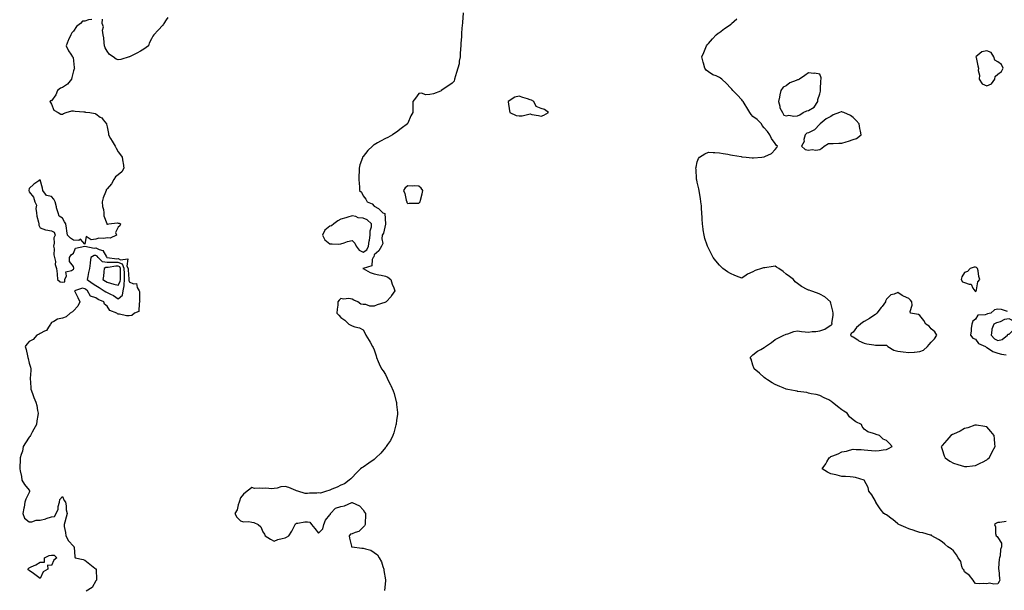
# Model space of a CAD drawing. Units: inches. Extents: x 913043 to 915683, y 7303178 to 7305818.
# Drawn here: x 913070 to 913954, y 7304793 to 7305305 of the extents above; entities that cross this region are included whole.
import ezdxf

# ---------------------------------------------------------------- set-up
doc = ezdxf.new("R2010")
doc.units = ezdxf.units.IN
doc.header["$MEASUREMENT"] = 0
doc.layers.add('Contour_91307303', color=7, linetype='Continuous', true_color=0x611f32)

msp = doc.modelspace()

# ---------------------------------------------------------------- linework, layer by layer
at = {"layer": 'Contour_91307303'}
for points in [[(913134.29, 7305305.69, 3265), (913131.52, 7305305.4, 3265), (913128.05, 7305303.95, 3265), (913125.99, 7305303.98, 3265), (913124.14, 7305301.92, 3265), (913120.57, 7305299.39, 3265), (913118.05, 7305294.98, 3265), (913116.41, 7305293.56, 3265), (913115.66, 7305291.92, 3265), (913113.47, 7305287.35, 3265), (913113.18, 7305286.79, 3265), (913111.38, 7305281.92, 3265), (913113.57, 7305277.44, 3265), (913115.48, 7305274.49, 3265), (913117.04, 7305271.92, 3265), (913117.53, 7305271.39, 3265), (913118.05, 7305268.53, 3265), (913118.68, 7305262.55, 3265), (913118.74, 7305261.92, 3265), (913118.66, 7305261.31, 3265), (913118.05, 7305259.43, 3265), (913116.39, 7305253.58, 3265), (913116.26, 7305251.92, 3265), (913112.54, 7305247.43, 3265), (913108.05, 7305244.44, 3265), (913106.12, 7305243.84, 3265), (913103.64, 7305241.92, 3265), (913102.15, 7305237.83, 3265), (913098.05, 7305232.6, 3265), (913097.43, 7305232.54, 3265), (913096.83, 7305231.92, 3265), (913097.2, 7305231.07, 3265), (913098.05, 7305229.38, 3265), (913100.33, 7305224.21, 3265), (913104.08, 7305221.92, 3265), (913106.59, 7305220.46, 3265), (913108.05, 7305220.58, 3265), (913108.85, 7305221.12, 3265), (913111.35, 7305221.92, 3265), (913116.44, 7305223.53, 3265), (913118.05, 7305223.47, 3265), (913119.34, 7305223.22, 3265), (913127.32, 7305222.65, 3265), (913128.05, 7305222.54, 3265), (913128.59, 7305222.47, 3265), (913132.75, 7305221.92, 3265), (913137.33, 7305221.2, 3265), (913138.05, 7305220.85, 3265), (913142.03, 7305217.95, 3265), (913143.26, 7305217.13, 3265), (913144.66, 7305215.31, 3265), (913147.43, 7305211.92, 3265), (913147.65, 7305211.52, 3265), (913148.05, 7305209.21, 3265), (913149.25, 7305203.12, 3265), (913149.28, 7305201.92, 3265), (913151.14, 7305198.82, 3265), (913152.57, 7305196.43, 3265), (913155.4, 7305191.92, 3265), (913156.28, 7305190.15, 3265), (913158.05, 7305186.85, 3265), (913160.11, 7305183.98, 3265), (913161.59, 7305181.92, 3265), (913162.21, 7305177.75, 3265), (913162.54, 7305176.41, 3265), (913163.08, 7305171.92, 3265), (913161.29, 7305168.68, 3265), (913158.05, 7305166.2, 3265), (913155.76, 7305164.21, 3265), (913154.26, 7305161.92, 3265), (913151.97, 7305158, 3265), (913148.05, 7305153.47, 3265), (913147.41, 7305152.55, 3265), (913147.15, 7305151.92, 3265), (913146.7, 7305150.56, 3265), (913144.69, 7305145.28, 3265), (913143.7, 7305141.92, 3265), (913143.86, 7305137.73, 3265), (913144.91, 7305135.06, 3265), (913145.16, 7305131.92, 3265), (913145.33, 7305129.2, 3265), (913147.74, 7305122.23, 3265), (913147.77, 7305121.92, 3265), (913147.93, 7305121.8, 3265), (913148.05, 7305121.78, 3265), (913148.34, 7305121.63, 3265), (913149.65, 7305121.92, 3265), (913157.01, 7305122.96, 3265), (913158.05, 7305122.66, 3265), (913158.88, 7305122.76, 3265), (913160.27, 7305121.92, 3265), (913159.64, 7305120.33, 3265), (913158.05, 7305119.08, 3265), (913155.78, 7305114.19, 3265), (913156.52, 7305111.92, 3265), (913150.77, 7305109.2, 3265), (913148.05, 7305109.54, 3265), (913145.12, 7305108.99, 3265), (913140.73, 7305109.24, 3265), (913138.05, 7305108.33, 3265), (913133.83, 7305107.7, 3265), (913129.35, 7305110.62, 3265), (913128.05, 7305103.77, 3265), (913124.27, 7305108.14, 3265), (913122.88, 7305107.09, 3265), (913118.05, 7305107.41, 3265), (913115.3, 7305109.18, 3265), (913112.7, 7305111.92, 3265), (913111.93, 7305115.8, 3265), (913111.74, 7305118.23, 3265), (913111.16, 7305121.92, 3265), (913109.82, 7305123.69, 3265), (913108.05, 7305127.11, 3265), (913105.09, 7305128.96, 3265), (913104.28, 7305131.92, 3265), (913102.62, 7305136.49, 3265), (913102.57, 7305137.4, 3265), (913101.51, 7305141.92, 3265), (913100.25, 7305144.12, 3265), (913098.05, 7305146.52, 3265), (913093.59, 7305147.46, 3265), (913090.45, 7305151.92, 3265), (913090.18, 7305154.05, 3265), (913088.05, 7305161.55, 3265), (913086.8, 7305160.67, 3265), (913082.26, 7305157.71, 3265), (913078.05, 7305153.72, 3265), (913077.95, 7305152.02, 3265), (913077.94, 7305151.92, 3265), (913077.96, 7305151.83, 3265), (913078.05, 7305150.79, 3265), (913082.01, 7305145.88, 3265), (913083.12, 7305141.92, 3265), (913084.79, 7305138.66, 3265), (913084.14, 7305135.84, 3265), (913084.82, 7305131.92, 3265), (913085.13, 7305129, 3265), (913086.56, 7305123.41, 3265), (913086.78, 7305121.92, 3265), (913086.86, 7305120.73, 3265), (913088.05, 7305118.32, 3265), (913092.83, 7305116.71, 3265), (913093.23, 7305116.73, 3265), (913098.05, 7305115.89, 3265), (913100.54, 7305114.41, 3265), (913101.47, 7305111.92, 3265), (913100.4, 7305109.57, 3265), (913100.68, 7305104.56, 3265), (913100.11, 7305101.92, 3265), (913100.53, 7305099.44, 3265), (913100.35, 7305094.22, 3265), (913100.98, 7305091.92, 3265), (913101.66, 7305088.32, 3265), (913101.57, 7305085.44, 3265), (913102.7, 7305081.92, 3265), (913103.24, 7305077.11, 3265), (913103.18, 7305076.78, 3265), (913103.49, 7305071.92, 3265), (913106.08, 7305069.96, 3265), (913108.05, 7305069.59, 3265), (913110.02, 7305069.96, 3265), (913110.21, 7305071.92, 3265), (913111.57, 7305075.44, 3265), (913111.17, 7305078.8, 3265), (913116.27, 7305080.13, 3265), (913118.05, 7305081.31, 3265), (913118.19, 7305081.77, 3265), (913118.23, 7305081.92, 3265), (913118.22, 7305082.09, 3265), (913118.05, 7305083.83, 3265), (913114.47, 7305088.34, 3265), (913114.25, 7305091.92, 3265), (913115.9, 7305094.08, 3265), (913118.05, 7305095.68, 3265), (913119.78, 7305100.19, 3265), (913128, 7305101.87, 3265), (913128.05, 7305101.89, 3265), (913128.07, 7305101.9, 3265), (913136.43, 7305100.31, 3265), (913138.05, 7305100.5, 3265), (913140.99, 7305098.98, 3265), (913144.26, 7305098.13, 3265), (913147.68, 7305092.29, 3265), (913147.96, 7305091.92, 3265), (913148, 7305091.87, 3265), (913148.1, 7305091.87, 3265), (913156.86, 7305090.73, 3265), (913158.05, 7305090.76, 3265), (913160.23, 7305089.74, 3265), (913166.78, 7305090.65, 3265), (913165.91, 7305084.06, 3265), (913166.92, 7305081.92, 3265), (913166.94, 7305080.81, 3265), (913167.65, 7305072.31, 3265), (913167.66, 7305071.92, 3265), (913167.62, 7305071.49, 3265), (913168.05, 7305069.79, 3265), (913171.78, 7305068.19, 3265), (913174.43, 7305068.3, 3265), (913175.24, 7305064.73, 3265), (913176.99, 7305061.92, 3265), (913177.34, 7305061.22, 3265), (913177.26, 7305052.71, 3265), (913177.45, 7305051.92, 3265), (913176.97, 7305050.85, 3265), (913176.54, 7305043.43, 3265), (913172.67, 7305041.92, 3265), (913170.38, 7305039.59, 3265), (913168.05, 7305039.29, 3265), (913165.61, 7305039.48, 3265), (913159.23, 7305040.75, 3265), (913158.05, 7305040.86, 3265), (913157.37, 7305041.24, 3265), (913156.95, 7305041.92, 3265), (913150.43, 7305044.29, 3265), (913148.05, 7305048.06, 3265), (913145.9, 7305049.76, 3265), (913145.26, 7305051.92, 3265), (913140.21, 7305054.08, 3265), (913138.05, 7305055.54, 3265), (913133.15, 7305057.02, 3265), (913130.55, 7305061.92, 3265), (913129.03, 7305062.91, 3265), (913128.05, 7305063.6, 3265), (913125.88, 7305064.1, 3265), (913118.76, 7305061.92, 3265), (913119.46, 7305060.51, 3265), (913121.93, 7305055.8, 3265), (913123.62, 7305051.92, 3265), (913121.92, 7305048.04, 3265), (913118.05, 7305043.92, 3265), (913116.92, 7305043.04, 3265), (913115.09, 7305041.92, 3265), (913111.4, 7305038.57, 3265), (913108.05, 7305037.19, 3265), (913103.72, 7305036.25, 3265), (913100.41, 7305034.28, 3265), (913098.05, 7305033.3, 3265), (913097.52, 7305032.46, 3265), (913097.33, 7305031.92, 3265), (913095.39, 7305029.26, 3265), (913093.72, 7305026.25, 3265), (913091.78, 7305025.64, 3265), (913088.05, 7305023.59, 3265), (913087.08, 7305022.89, 3265), (913084.91, 7305021.92, 3265), (913081.69, 7305018.28, 3265), (913078.05, 7305016.41, 3265), (913076.16, 7305013.81, 3265), (913074.42, 7305011.92, 3265), (913075.34, 7305009.21, 3265), (913076.59, 7305003.38, 3265), (913077.01, 7305001.92, 3265), (913077.14, 7305001.01, 3265), (913078.05, 7304996.76, 3265), (913079.42, 7304993.29, 3265), (913079.64, 7304991.92, 3265), (913079.67, 7304990.31, 3265), (913079.11, 7304982.97, 3265), (913079.14, 7304981.92, 3265), (913079.32, 7304980.64, 3265), (913079.75, 7304973.62, 3265), (913080.09, 7304971.92, 3265), (913081.34, 7304968.63, 3265), (913082.19, 7304966.06, 3265), (913084.02, 7304961.92, 3265), (913084.89, 7304958.76, 3265), (913085.57, 7304954.4, 3265), (913086.13, 7304951.92, 3265), (913085.98, 7304949.86, 3265), (913084.96, 7304945.02, 3265), (913084.79, 7304941.92, 3265), (913082.4, 7304937.56, 3265), (913080.9, 7304934.77, 3265), (913079.36, 7304931.92, 3265), (913078.85, 7304931.12, 3265), (913078.05, 7304930.52, 3265), (913074.75, 7304925.22, 3265), (913072.66, 7304921.92, 3265), (913072.05, 7304917.92, 3265), (913070.83, 7304914.69, 3265), (913070.19, 7304911.92, 3265), (913070.14, 7304909.83, 3265), (913069.67, 7304903.53, 3265), (913069.62, 7304901.92, 3265), (913069.91, 7304900.06, 3265), (913071.17, 7304895.05, 3265), (913071.52, 7304891.92, 3265), (913074.02, 7304887.89, 3265), (913078.05, 7304882.7, 3265), (913078.54, 7304882.41, 3265), (913078.57, 7304881.92, 3265), (913078.48, 7304881.49, 3265), (913078.05, 7304880.72, 3265), (913075.19, 7304874.78, 3265), (913074.37, 7304871.92, 3265), (913073.54, 7304867.41, 3265), (913073.46, 7304866.51, 3265), (913072.34, 7304861.92, 3265), (913073.81, 7304857.68, 3265), (913078.05, 7304854.25, 3265), (913080.57, 7304854.44, 3265), (913084.27, 7304855.7, 3265), (913088.05, 7304855.88, 3265), (913092.95, 7304857.02, 3265), (913093.34, 7304857.2, 3265), (913098.05, 7304858.87, 3265), (913100.88, 7304859.09, 3265), (913102.37, 7304861.92, 3265), (913104.23, 7304865.75, 3265), (913104.31, 7304868.19, 3265), (913105.28, 7304871.92, 3265), (913105.69, 7304874.28, 3265), (913108.05, 7304877.14, 3265), (913109.56, 7304873.43, 3265), (913110.7, 7304871.92, 3265), (913111.29, 7304868.68, 3265), (913111.4, 7304865.27, 3265), (913112.33, 7304861.92, 3265), (913111.37, 7304858.6, 3265), (913110.2, 7304854.08, 3265), (913109.59, 7304851.92, 3265), (913109.7, 7304850.28, 3265), (913110.78, 7304844.65, 3265), (913110.92, 7304841.92, 3265), (913113.44, 7304837.31, 3265), (913118.05, 7304832.42, 3265), (913118.28, 7304832.14, 3265), (913118.39, 7304831.92, 3265), (913118.5, 7304831.47, 3265), (913119.1, 7304822.96, 3265), (913119.54, 7304821.92, 3265), (913126.64, 7304820.51, 3265), (913128.05, 7304819.83, 3265), (913132.59, 7304816.46, 3265), (913137.21, 7304812.75, 3265), (913138.05, 7304812.1, 3265), (913138.15, 7304812.03, 3265), (913138.22, 7304811.92, 3265), (913138.26, 7304811.71, 3265), (913138.46, 7304802.33, 3265), (913138.58, 7304801.92, 3265), (913138.37, 7304801.61, 3265), (913138.05, 7304801.3, 3265), (913134.68, 7304795.29, 3265), (913129.4, 7304791.92, 3265)], [(913202.7, 7305307.27, 3265), (913201.28, 7305305.15, 3265), (913199.05, 7305301.92, 3265), (913198.67, 7305301.3, 3265), (913198.05, 7305300.36, 3265), (913193.97, 7305296, 3265), (913190.16, 7305291.92, 3265), (913189.32, 7305290.65, 3265), (913188.05, 7305288.23, 3265), (913185.76, 7305284.21, 3265), (913185.2, 7305281.92, 3265), (913181.12, 7305278.85, 3265), (913178.05, 7305277.27, 3265), (913174.71, 7305275.27, 3265), (913168.14, 7305272.01, 3265), (913168.05, 7305271.96, 3265), (913168.02, 7305271.95, 3265), (913167.88, 7305271.92, 3265), (913160.38, 7305269.6, 3265), (913158.05, 7305269.34, 3265), (913156.2, 7305270.07, 3265), (913153.43, 7305271.92, 3265), (913150.21, 7305274.09, 3265), (913148.05, 7305277.22, 3265), (913146.38, 7305280.25, 3265), (913145.91, 7305281.92, 3265), (913145.48, 7305284.49, 3265), (913145.23, 7305289.1, 3265), (913144.62, 7305291.92, 3265), (913144.11, 7305295.86, 3265), (913145, 7305298.87, 3265), (913143.78, 7305301.92, 3265), (913144.04, 7305305.92, 3265)], [(913467.81, 7305311.68, 3264), (913467.15, 7305302.82, 3264), (913467.18, 7305301.92, 3264), (913467.04, 7305300.9, 3264), (913466.49, 7305293.48, 3264), (913466.23, 7305291.92, 3264), (913466.25, 7305290.11, 3264), (913465.68, 7305284.28, 3264), (913465.7, 7305281.92, 3264), (913465.51, 7305279.38, 3264), (913465.28, 7305274.68, 3264), (913465.06, 7305271.92, 3264), (913464.33, 7305268.2, 3264), (913464.12, 7305265.85, 3264), (913463.12, 7305261.92, 3264), (913461.98, 7305257.99, 3264), (913461.08, 7305254.95, 3264), (913460.19, 7305251.92, 3264), (913459.65, 7305250.32, 3264), (913458.05, 7305248.34, 3264), (913454.18, 7305245.79, 3264), (913448.25, 7305241.92, 3264), (913448.21, 7305241.76, 3264), (913448.05, 7305241.49, 3264), (913447.47, 7305241.33, 3264), (913441.22, 7305238.75, 3264), (913438.05, 7305238.2, 3264), (913434.18, 7305238.04, 3264), (913430.68, 7305239.29, 3264), (913428.05, 7305239.01, 3264), (913425.03, 7305234.95, 3264), (913422.77, 7305231.92, 3264), (913422.71, 7305227.25, 3264), (913422.7, 7305226.58, 3264), (913422.64, 7305221.92, 3264), (913420.96, 7305219.02, 3264), (913418.05, 7305212.36, 3264), (913417.89, 7305212.08, 3264), (913417.8, 7305211.92, 3264), (913412.2, 7305207.77, 3264), (913408.05, 7305204.35, 3264), (913406.57, 7305203.4, 3264), (913404.36, 7305201.92, 3264), (913400.24, 7305199.73, 3264), (913398.05, 7305198.57, 3264), (913393.63, 7305196.34, 3264), (913390.83, 7305194.69, 3264), (913388.05, 7305193.14, 3264), (913387.32, 7305192.64, 3264), (913386.44, 7305191.92, 3264), (913382.17, 7305187.8, 3264), (913378.05, 7305182.44, 3264), (913377.8, 7305182.17, 3264), (913377.61, 7305181.92, 3264), (913377.45, 7305181.31, 3264), (913374.93, 7305175.04, 3264), (913374.33, 7305171.92, 3264), (913374.53, 7305168.4, 3264), (913374.15, 7305165.82, 3264), (913374.3, 7305161.92, 3264), (913374.45, 7305158.32, 3264), (913374.7, 7305155.27, 3264), (913374.85, 7305151.92, 3264), (913376.53, 7305150.41, 3264), (913378.05, 7305147.29, 3264), (913380.32, 7305144.19, 3264), (913381.7, 7305141.92, 3264), (913386.11, 7305139.98, 3264), (913388.05, 7305138.05, 3264), (913391.86, 7305135.73, 3264), (913395.83, 7305131.92, 3264), (913397.41, 7305131.28, 3264), (913398.05, 7305122.14, 3264), (913398.1, 7305121.92, 3264), (913398.08, 7305121.89, 3264), (913398.05, 7305121.87, 3264), (913396.19, 7305113.78, 3264), (913395.25, 7305111.92, 3264), (913394.72, 7305108.59, 3264), (913395.59, 7305104.38, 3264), (913394.61, 7305101.92, 3264), (913392.26, 7305097.7, 3264), (913388.05, 7305094.11, 3264), (913387.72, 7305092.25, 3264), (913386.98, 7305091.92, 3264), (913386.05, 7305089.92, 3264), (913385.71, 7305084.26, 3264), (913378.07, 7305081.94, 3264), (913378.05, 7305081.93, 3264), (913377.89, 7305081.92, 3264), (913378.01, 7305081.88, 3264), (913378.05, 7305081.88, 3264), (913378.12, 7305081.85, 3264), (913384.33, 7305078.2, 3264), (913388.05, 7305077.26, 3264), (913392.24, 7305076.11, 3264), (913394.15, 7305075.83, 3264), (913398.05, 7305074.94, 3264), (913400.28, 7305074.15, 3264), (913402.96, 7305071.92, 3264), (913404.07, 7305067.94, 3264), (913405.52, 7305064.45, 3264), (913406.39, 7305061.92, 3264), (913403.64, 7305057.51, 3264), (913403.22, 7305056.74, 3264), (913398.67, 7305051.92, 3264), (913398.25, 7305051.72, 3264), (913398.05, 7305051.62, 3264), (913397.57, 7305051.44, 3264), (913390.69, 7305049.28, 3264), (913388.05, 7305048.14, 3264), (913384.18, 7305048.05, 3264), (913380.43, 7305049.54, 3264), (913378.05, 7305049.44, 3264), (913376.09, 7305049.96, 3264), (913373.42, 7305051.92, 3264), (913369.59, 7305053.46, 3264), (913368.05, 7305054.44, 3264), (913365.1, 7305054.87, 3264), (913360.5, 7305054.37, 3264), (913358.05, 7305055.04, 3264), (913356.65, 7305053.32, 3264), (913355.38, 7305051.92, 3264), (913355.19, 7305049.06, 3264), (913354.6, 7305045.37, 3264), (913354.41, 7305041.92, 3264), (913356.15, 7305040.02, 3264), (913358.05, 7305037.88, 3264), (913361.56, 7305035.44, 3264), (913365.16, 7305031.92, 3264), (913367.02, 7305030.89, 3264), (913368.05, 7305030.27, 3264), (913370.6, 7305029.37, 3264), (913374.67, 7305028.54, 3264), (913378.05, 7305026.71, 3264), (913379.8, 7305023.67, 3264), (913380.52, 7305021.92, 3264), (913383.36, 7305017.23, 3264), (913384.27, 7305015.7, 3264), (913386.51, 7305011.92, 3264), (913387.06, 7305010.93, 3264), (913388.05, 7305008.87, 3264), (913389.62, 7305003.49, 3264), (913390.03, 7305001.92, 3264), (913391.64, 7304998.33, 3264), (913392.54, 7304996.41, 3264), (913394.47, 7304991.92, 3264), (913396, 7304989.87, 3264), (913398.05, 7304986.6, 3264), (913399.64, 7304983.51, 3264), (913400.26, 7304981.92, 3264), (913402.55, 7304977.42, 3264), (913402.91, 7304976.78, 3264), (913404.87, 7304971.92, 3264), (913405.77, 7304969.64, 3264), (913407.71, 7304962.26, 3264), (913407.82, 7304961.92, 3264), (913407.85, 7304961.72, 3264), (913408.05, 7304959.63, 3264), (913408.84, 7304952.7, 3264), (913408.89, 7304951.92, 3264), (913408.82, 7304951.15, 3264), (913408.05, 7304945.45, 3264), (913407.7, 7304942.26, 3264), (913407.66, 7304941.92, 3264), (913407.47, 7304941.34, 3264), (913405.54, 7304934.43, 3264), (913404.56, 7304931.92, 3264), (913402.46, 7304927.51, 3264), (913399.94, 7304923.81, 3264), (913398.75, 7304921.92, 3264), (913398.5, 7304921.47, 3264), (913398.05, 7304920.99, 3264), (913394.06, 7304915.9, 3264), (913389.49, 7304911.92, 3264), (913388.86, 7304911.11, 3264), (913388.05, 7304910.37, 3264), (913383.13, 7304907.01, 3264), (913383.04, 7304906.94, 3264), (913378.05, 7304903.6, 3264), (913376.99, 7304902.97, 3264), (913375.63, 7304901.92, 3264), (913371.81, 7304898.16, 3264), (913368.05, 7304894.25, 3264), (913366.87, 7304893.1, 3264), (913365.57, 7304891.92, 3264), (913361.43, 7304888.54, 3264), (913358.05, 7304887.4, 3264), (913354.61, 7304885.37, 3264), (913349.79, 7304883.66, 3264), (913348.05, 7304882.9, 3264), (913347.33, 7304882.64, 3264), (913345.17, 7304881.92, 3264), (913339.84, 7304880.13, 3264), (913338.05, 7304880.41, 3264), (913336.33, 7304880.19, 3264), (913329.98, 7304880, 3264), (913328.05, 7304879.69, 3264), (913326.01, 7304879.88, 3264), (913319.39, 7304881.92, 3264), (913318.34, 7304882.21, 3264), (913318.05, 7304882.27, 3264), (913317.49, 7304882.49, 3264), (913311.38, 7304885.24, 3264), (913308.05, 7304886.19, 3264), (913304.18, 7304885.79, 3264), (913300.8, 7304884.67, 3264), (913298.05, 7304884.23, 3264), (913296.06, 7304883.91, 3264), (913290.68, 7304884.55, 3264), (913288.05, 7304884.28, 3264), (913285.24, 7304884.73, 3264), (913280.55, 7304884.41, 3264), (913278.05, 7304885.13, 3264), (913276.21, 7304883.76, 3264), (913273.88, 7304881.92, 3264), (913270.74, 7304879.22, 3264), (913268.05, 7304875.95, 3264), (913267.04, 7304872.94, 3264), (913266.63, 7304871.92, 3264), (913265.78, 7304869.65, 3264), (913264.8, 7304865.17, 3264), (913262.78, 7304861.92, 3264), (913264.63, 7304858.5, 3264), (913268.05, 7304855.18, 3264), (913270.55, 7304854.43, 3264), (913275.43, 7304854.55, 3264), (913278.05, 7304854.07, 3264), (913279.89, 7304853.77, 3264), (913283.78, 7304851.92, 3264), (913286.11, 7304849.98, 3264), (913288.05, 7304845.28, 3264), (913289.37, 7304843.24, 3264), (913289.99, 7304841.92, 3264), (913294.91, 7304838.78, 3264), (913298.05, 7304837.06, 3264), (913301.57, 7304838.39, 3264), (913305.41, 7304839.28, 3264), (913308.05, 7304840.08, 3264), (913309.34, 7304840.63, 3264), (913311.43, 7304841.92, 3264), (913313.99, 7304845.98, 3264), (913315.84, 7304849.7, 3264), (913317.02, 7304851.92, 3264), (913317.42, 7304852.55, 3264), (913318.05, 7304853.02, 3264), (913319.25, 7304853.11, 3264), (913325.71, 7304854.25, 3264), (913328.05, 7304854.41, 3264), (913330.07, 7304853.94, 3264), (913331.73, 7304851.92, 3264), (913334.56, 7304848.43, 3264), (913338.05, 7304844.23, 3264), (913341.82, 7304848.14, 3264), (913342.65, 7304851.92, 3264), (913344.12, 7304855.85, 3264), (913348.05, 7304860.53, 3264), (913348.8, 7304861.17, 3264), (913348.82, 7304861.92, 3264), (913353.26, 7304866.71, 3264), (913358.05, 7304868.18, 3264), (913361.37, 7304868.6, 3264), (913367.94, 7304871.81, 3264), (913368.05, 7304871.84, 3264), (913368.25, 7304871.72, 3264), (913374.89, 7304868.76, 3264), (913378.05, 7304865.19, 3264), (913379.3, 7304863.17, 3264), (913380.12, 7304861.92, 3264), (913380.23, 7304859.74, 3264), (913379.74, 7304853.61, 3264), (913379.84, 7304851.92, 3264), (913379.3, 7304850.66, 3264), (913378.05, 7304849.52, 3264), (913374.25, 7304845.72, 3264), (913371.02, 7304844.89, 3264), (913368.05, 7304843.52, 3264), (913366.67, 7304843.3, 3264), (913365.51, 7304841.92, 3264), (913365.71, 7304839.59, 3264), (913367.55, 7304832.42, 3264), (913367.62, 7304831.92, 3264), (913367.93, 7304831.8, 3264), (913368.05, 7304831.76, 3264), (913368.2, 7304831.77, 3264), (913376.76, 7304830.63, 3264), (913378.05, 7304830.7, 3264), (913380.02, 7304829.96, 3264), (913385.01, 7304828.88, 3264), (913388.05, 7304826.9, 3264), (913390.97, 7304824.84, 3264), (913392.55, 7304821.92, 3264), (913394.64, 7304818.51, 3264), (913395.63, 7304814.34, 3264), (913396.56, 7304811.92, 3264), (913396.75, 7304810.62, 3264), (913398.05, 7304802.25, 3264), (913398.13, 7304802, 3264), (913398.14, 7304801.92, 3264), (913398.14, 7304801.83, 3264), (913398.05, 7304801.28, 3264), (913397.32, 7304792.65, 3264)], [(913955.42, 7304854.55, 3263), (913949.9, 7304853.77, 3263), (913948.05, 7304853.62, 3263), (913946.82, 7304853.15, 3263), (913945.14, 7304851.92, 3263), (913946.03, 7304849.91, 3263), (913945.99, 7304843.98, 3263), (913946.46, 7304841.92, 3263), (913947.27, 7304841.14, 3263), (913948.05, 7304840.24, 3263), (913951.17, 7304835.04, 3263), (913951.23, 7304831.92, 3263), (913950.36, 7304829.62, 3263), (913949.97, 7304823.84, 3263), (913949.51, 7304821.92, 3263), (913949.26, 7304820.72, 3263), (913948.73, 7304812.6, 3263), (913948.62, 7304811.92, 3263), (913948.76, 7304811.21, 3263), (913949.42, 7304803.29, 3263), (913949.78, 7304801.92, 3263), (913949.25, 7304800.73, 3263), (913948.05, 7304798.78, 3263), (913944.53, 7304798.4, 3263), (913940.63, 7304799.34, 3263), (913938.05, 7304798.67, 3263), (913935.18, 7304799.06, 3263), (913931.24, 7304798.73, 3263), (913928.05, 7304799.06, 3263), (913926.64, 7304800.51, 3263), (913925.73, 7304801.92, 3263), (913922.4, 7304806.27, 3263), (913918.05, 7304809.46, 3263), (913917.35, 7304811.22, 3263), (913916.59, 7304811.92, 3263), (913915.67, 7304814.3, 3263), (913914.77, 7304818.64, 3263), (913912.48, 7304821.92, 3263), (913910.79, 7304824.66, 3263), (913908.05, 7304828.2, 3263), (913906.23, 7304830.1, 3263), (913903.12, 7304831.92, 3263), (913900.54, 7304834.4, 3263), (913898.05, 7304836.4, 3263), (913894.56, 7304838.43, 3263), (913888.87, 7304841.92, 3263), (913888.37, 7304842.24, 3263), (913888.05, 7304842.37, 3263), (913887.47, 7304842.5, 3263), (913880.51, 7304844.38, 3263), (913878.05, 7304844.9, 3263), (913873.58, 7304846.39, 3263), (913872.78, 7304846.65, 3263), (913868.05, 7304848.2, 3263), (913865.36, 7304849.23, 3263), (913859.17, 7304851.92, 3263), (913858.5, 7304852.37, 3263), (913858.05, 7304852.62, 3263), (913853.55, 7304856.42, 3263), (913853.01, 7304856.88, 3263), (913848.05, 7304860.57, 3263), (913847.2, 7304861.07, 3263), (913845.58, 7304861.92, 3263), (913842.29, 7304866.16, 3263), (913839.38, 7304870.58, 3263), (913838.48, 7304871.92, 3263), (913838.38, 7304872.25, 3263), (913838.05, 7304872.97, 3263), (913834.78, 7304878.65, 3263), (913832.29, 7304881.92, 3263), (913831.43, 7304885.3, 3263), (913828.05, 7304891.92, 3263), (913820.19, 7304894.06, 3263), (913818.05, 7304894.47, 3263), (913815.32, 7304894.64, 3263), (913811.13, 7304895, 3263), (913808.05, 7304895.12, 3263), (913803.84, 7304896.13, 3263), (913802.55, 7304896.42, 3263), (913798.05, 7304897.43, 3263), (913795.15, 7304899.03, 3263), (913790.19, 7304901.92, 3263), (913793.46, 7304906.5, 3263), (913794.48, 7304908.35, 3263), (913796.49, 7304911.92, 3263), (913797.47, 7304912.51, 3263), (913798.05, 7304912.9, 3263), (913799.71, 7304913.59, 3263), (913804.61, 7304915.36, 3263), (913808.05, 7304917.15, 3263), (913812.05, 7304917.92, 3263), (913814.84, 7304918.71, 3263), (913818.05, 7304919.49, 3263), (913820.7, 7304919.27, 3263), (913825.4, 7304919.27, 3263), (913828.05, 7304919.11, 3263), (913831.26, 7304918.71, 3263), (913834.44, 7304918.31, 3263), (913838.05, 7304917.98, 3263), (913841.47, 7304918.5, 3263), (913845.05, 7304918.92, 3263), (913848.05, 7304919.35, 3263), (913849.71, 7304920.25, 3263), (913853.05, 7304921.92, 3263), (913850.7, 7304924.57, 3263), (913848.05, 7304927.55, 3263), (913844.87, 7304928.74, 3263), (913841.69, 7304931.92, 3263), (913838.79, 7304932.66, 3263), (913838.05, 7304932.97, 3263), (913836.23, 7304933.74, 3263), (913831.3, 7304935.17, 3263), (913828.05, 7304937.57, 3263), (913826.05, 7304939.92, 3263), (913825.42, 7304941.92, 3263), (913820.38, 7304944.25, 3263), (913818.05, 7304945.92, 3263), (913814.87, 7304948.74, 3263), (913812.66, 7304951.92, 3263), (913809.78, 7304953.65, 3263), (913808.05, 7304955.03, 3263), (913804.01, 7304957.88, 3263), (913799.35, 7304961.92, 3263), (913798.59, 7304962.46, 3263), (913798.05, 7304962.88, 3263), (913796.17, 7304963.8, 3263), (913791.98, 7304965.85, 3263), (913788.05, 7304967.76, 3263), (913784.71, 7304968.59, 3263), (913780.5, 7304969.47, 3263), (913778.05, 7304970.06, 3263), (913776.51, 7304970.38, 3263), (913768.53, 7304971.43, 3263), (913768.05, 7304971.53, 3263), (913767.74, 7304971.61, 3263), (913766.05, 7304971.92, 3263), (913759.41, 7304973.29, 3263), (913758.05, 7304973.5, 3263), (913755.32, 7304974.64, 3263), (913752.15, 7304976.02, 3263), (913748.05, 7304977.6, 3263), (913745.39, 7304979.26, 3263), (913741.08, 7304981.92, 3263), (913739.33, 7304983.2, 3263), (913738.05, 7304984.05, 3263), (913733.94, 7304987.81, 3263), (913729.03, 7304991.92, 3263), (913728.83, 7304992.7, 3263), (913728.05, 7304995.16, 3263), (913726.45, 7305000.32, 3263), (913725.71, 7305001.92, 3263), (913726.79, 7305003.18, 3263), (913728.05, 7305004.25, 3263), (913732.32, 7305007.65, 3263), (913735.31, 7305009.18, 3263), (913738.05, 7305010.8, 3263), (913738.68, 7305011.29, 3263), (913739.31, 7305011.92, 3263), (913744.62, 7305015.35, 3263), (913748.05, 7305018.2, 3263), (913750.57, 7305019.4, 3263), (913755.74, 7305021.92, 3263), (913757.21, 7305022.75, 3263), (913758.05, 7305022.92, 3263), (913759.34, 7305023.22, 3263), (913764.78, 7305025.18, 3263), (913768.05, 7305025.77, 3263), (913771.54, 7305025.41, 3263), (913774.89, 7305025.07, 3263), (913778.05, 7305024.75, 3263), (913781.33, 7305025.2, 3263), (913784.64, 7305025.33, 3263), (913788.05, 7305025.92, 3263), (913792.63, 7305027.34, 3263), (913795.76, 7305029.63, 3263), (913798.05, 7305031, 3263), (913798.73, 7305031.24, 3263), (913799.12, 7305031.92, 3263), (913799.02, 7305032.89, 3263), (913800.25, 7305039.72, 3263), (913800.09, 7305041.92, 3263), (913799.78, 7305043.65, 3263), (913798.05, 7305050.7, 3263), (913797.84, 7305051.71, 3263), (913797.78, 7305051.92, 3263), (913792.59, 7305056.46, 3263), (913788.05, 7305058.99, 3263), (913785.99, 7305059.87, 3263), (913780.01, 7305061.92, 3263), (913778.48, 7305062.35, 3263), (913778.05, 7305062.44, 3263), (913776.83, 7305063.14, 3263), (913771.8, 7305065.66, 3263), (913768.05, 7305068.57, 3263), (913766.05, 7305069.92, 3263), (913764.55, 7305071.92, 3263), (913760.89, 7305074.75, 3263), (913758.05, 7305076.97, 3263), (913755.19, 7305079.07, 3263), (913751.31, 7305081.92, 3263), (913749.33, 7305083.21, 3263), (913748.05, 7305083.94, 3263), (913746.12, 7305083.84, 3263), (913738.68, 7305082.55, 3263), (913738.05, 7305082.51, 3263), (913737.53, 7305082.44, 3263), (913735.87, 7305081.92, 3263), (913729.99, 7305079.98, 3263), (913728.05, 7305079, 3263), (913723.25, 7305076.72, 3263), (913721.94, 7305075.81, 3263), (913718.05, 7305073.31, 3263), (913715.77, 7305074.21, 3263), (913711.68, 7305075.54, 3263), (913708.05, 7305077.38, 3263), (913705.09, 7305078.96, 3263), (913701.17, 7305081.92, 3263), (913699.51, 7305083.38, 3263), (913698.05, 7305085.01, 3263), (913694.87, 7305088.74, 3263), (913692.45, 7305091.92, 3263), (913690.87, 7305094.74, 3263), (913688.05, 7305100.22, 3263), (913687.52, 7305101.39, 3263), (913687.34, 7305101.92, 3263), (913687.05, 7305102.92, 3263), (913684.94, 7305108.81, 3263), (913684.22, 7305111.92, 3263), (913683.44, 7305116.53, 3263), (913683.28, 7305117.15, 3263), (913682.68, 7305121.92, 3263), (913682.41, 7305126.29, 3263), (913682.48, 7305127.49, 3263), (913682.26, 7305131.92, 3263), (913681.85, 7305135.72, 3263), (913681.76, 7305138.21, 3263), (913681.41, 7305141.92, 3263), (913680.93, 7305144.79, 3263), (913680.12, 7305149.85, 3263), (913679.8, 7305151.92, 3263), (913679.57, 7305153.44, 3263), (913678.05, 7305159.42, 3263), (913677.63, 7305161.51, 3263), (913677.52, 7305161.92, 3263), (913677.44, 7305162.53, 3263), (913677.08, 7305170.94, 3263), (913676.93, 7305171.92, 3263), (913677.03, 7305172.95, 3263), (913678.05, 7305177.63, 3263), (913679.15, 7305180.82, 3263), (913679.96, 7305181.92, 3263), (913685, 7305184.97, 3263), (913688.05, 7305186.48, 3263), (913692.21, 7305186.08, 3263), (913693.86, 7305186.11, 3263), (913698.05, 7305185.78, 3263), (913701.26, 7305185.12, 3263), (913705.48, 7305184.49, 3263), (913708.05, 7305184.01, 3263), (913709.85, 7305183.72, 3263), (913717.59, 7305182.38, 3263), (913718.05, 7305182.31, 3263), (913718.44, 7305182.31, 3263), (913722.05, 7305181.92, 3263), (913727.47, 7305181.33, 3263), (913728.05, 7305181.28, 3263), (913728.66, 7305181.31, 3263), (913735.95, 7305181.92, 3263), (913737.83, 7305182.14, 3263), (913738.05, 7305182.24, 3263), (913738.76, 7305182.63, 3263), (913744.76, 7305185.2, 3263), (913748.05, 7305188.69, 3263), (913749.48, 7305190.49, 3263), (913750.16, 7305191.92, 3263), (913748.91, 7305192.78, 3263), (913748.05, 7305194.17, 3263), (913744.71, 7305198.59, 3263), (913743.3, 7305201.92, 3263), (913741.12, 7305204.99, 3263), (913738.05, 7305208.19, 3263), (913736.51, 7305210.38, 3263), (913735.65, 7305211.92, 3263), (913731.78, 7305215.65, 3263), (913728.05, 7305218.45, 3263), (913726.43, 7305220.31, 3263), (913725.25, 7305221.92, 3263), (913722.61, 7305226.48, 3263), (913721.14, 7305228.82, 3263), (913719.24, 7305231.92, 3263), (913718.77, 7305232.64, 3263), (913718.05, 7305233.43, 3263), (913713.92, 7305237.79, 3263), (913709.93, 7305241.92, 3263), (913709.1, 7305242.96, 3263), (913708.05, 7305244.08, 3263), (913704.28, 7305248.15, 3263), (913700.09, 7305251.92, 3263), (913698.96, 7305252.83, 3263), (913698.05, 7305253.59, 3263), (913695.04, 7305254.94, 3263), (913692.11, 7305255.98, 3263), (913688.05, 7305258.57, 3263), (913686.18, 7305260.05, 3263), (913684.79, 7305261.92, 3263), (913683.58, 7305266.39, 3263), (913683.28, 7305267.15, 3263), (913682.32, 7305271.92, 3263), (913684.02, 7305275.95, 3263), (913685.17, 7305279.05, 3263), (913686.32, 7305281.92, 3263), (913687.07, 7305282.91, 3263), (913688.05, 7305284.03, 3263), (913691.68, 7305288.29, 3263), (913695.16, 7305291.92, 3263), (913696.77, 7305293.2, 3263), (913698.05, 7305293.87, 3263), (913702.57, 7305297.41, 3263), (913705.68, 7305299.55, 3263), (913708.05, 7305301.22, 3263), (913708.46, 7305301.51, 3263), (913708.94, 7305301.92, 3263), (913713.66, 7305306.3, 3263)], [(913956.6, 7305043.38, 3263), (913951.14, 7305045.02, 3263), (913948.05, 7305045.35, 3263), (913945.06, 7305044.92, 3263), (913941.7, 7305041.92, 3263), (913938.68, 7305041.29, 3263), (913938.05, 7305041.04, 3263), (913936.53, 7305040.4, 3263), (913929.96, 7305040.01, 3263), (913928.05, 7305036.47, 3263), (913925.44, 7305034.53, 3263), (913924.53, 7305031.92, 3263), (913924.12, 7305027.99, 3263), (913924.05, 7305025.92, 3263), (913923.55, 7305021.92, 3263), (913925.58, 7305019.45, 3263), (913928.05, 7305018.33, 3263), (913930.72, 7305014.59, 3263), (913936.88, 7305011.92, 3263), (913937.39, 7305011.26, 3263), (913938.05, 7305010.97, 3263), (913940.56, 7305009.41, 3263), (913943.43, 7305007.29, 3263), (913948.05, 7305005.76, 3263), (913951.23, 7305005.1, 3263), (913955.55, 7305004.43, 3263)]]:
    msp.add_polyline3d(points, dxfattribs=at)
for points in [[(913938.05, 7305245.86, 3263), (913942.31, 7305247.65, 3263), (913945.21, 7305251.92, 3263), (913945.47, 7305254.5, 3263), (913948.05, 7305256.48, 3263), (913951.2, 7305258.77, 3263), (913952.8, 7305261.92, 3263), (913951.33, 7305265.2, 3263), (913948.05, 7305267.57, 3263), (913945.24, 7305269.11, 3263), (913944.33, 7305271.92, 3263), (913942.08, 7305275.95, 3263), (913938.05, 7305277.43, 3263), (913933.52, 7305276.45, 3263), (913928.32, 7305271.92, 3263), (913928.42, 7305271.55, 3263), (913930.09, 7305263.96, 3263), (913930.71, 7305261.92, 3263), (913930.23, 7305259.74, 3263), (913931.66, 7305255.53, 3263), (913931.37, 7305251.92, 3263), (913933.86, 7305247.72, 3263)], [(913768.05, 7305219.01, 3263), (913770.11, 7305219.86, 3263), (913773.12, 7305221.92, 3263), (913776.5, 7305223.47, 3263), (913778.05, 7305223.8, 3263), (913783.01, 7305226.96, 3263), (913786.35, 7305231.92, 3263), (913786.37, 7305233.6, 3263), (913788.05, 7305238.91, 3263), (913788.66, 7305241.31, 3263), (913788.73, 7305241.92, 3263), (913788.82, 7305242.68, 3263), (913789.15, 7305250.83, 3263), (913789.28, 7305251.92, 3263), (913789.28, 7305253.15, 3263), (913788.05, 7305256.39, 3263), (913783.37, 7305257.24, 3263), (913782.79, 7305257.17, 3263), (913778.05, 7305257.7, 3263), (913774.59, 7305255.39, 3263), (913769.77, 7305251.92, 3263), (913768.61, 7305251.36, 3263), (913768.05, 7305251.34, 3263), (913766.91, 7305250.79, 3263), (913761.23, 7305248.75, 3263), (913758.05, 7305246.07, 3263), (913755.13, 7305244.84, 3263), (913753.01, 7305241.92, 3263), (913752.14, 7305237.83, 3263), (913751.82, 7305235.69, 3263), (913751.09, 7305231.92, 3263), (913752.25, 7305227.72, 3263), (913752.32, 7305226.2, 3263), (913754.52, 7305221.92, 3263), (913755.84, 7305219.71, 3263), (913758.05, 7305219.19, 3263), (913760.31, 7305219.65, 3263), (913764.8, 7305218.68, 3263)], [(913538.05, 7305218.85, 3264), (913540.3, 7305219.67, 3264), (913544.36, 7305221.92, 3264), (913540.85, 7305224.72, 3264), (913538.05, 7305225.72, 3264), (913533.5, 7305227.37, 3264), (913531.4, 7305231.92, 3264), (913529.25, 7305233.12, 3264), (913528.05, 7305233.49, 3264), (913525.76, 7305234.21, 3264), (913521.5, 7305235.37, 3264), (913518.05, 7305236.6, 3264), (913514.23, 7305235.75, 3264), (913508.33, 7305231.92, 3264), (913508.39, 7305231.58, 3264), (913509.58, 7305223.45, 3264), (913509.86, 7305221.92, 3264), (913515.43, 7305219.3, 3264), (913518.05, 7305219.03, 3264), (913520.86, 7305219.11, 3264), (913526.77, 7305220.64, 3264), (913528.05, 7305220.7, 3264), (913529.59, 7305220.38, 3264), (913535.57, 7305219.44, 3264)], [(913788.05, 7305188.74, 3263), (913789.91, 7305190.05, 3263), (913792.03, 7305191.92, 3263), (913795.8, 7305194.17, 3263), (913798.05, 7305194.11, 3263), (913800.24, 7305194.12, 3263), (913805.35, 7305194.62, 3263), (913808.05, 7305194.63, 3263), (913811.94, 7305195.81, 3263), (913813.76, 7305196.21, 3263), (913818.05, 7305197.9, 3263), (913821.19, 7305198.78, 3263), (913825.23, 7305201.92, 3263), (913824.8, 7305205.17, 3263), (913823.93, 7305207.81, 3263), (913823.6, 7305211.92, 3263), (913820.88, 7305214.75, 3263), (913818.05, 7305217.67, 3263), (913815.59, 7305219.46, 3263), (913809.77, 7305221.92, 3263), (913808.55, 7305222.42, 3263), (913808.05, 7305222.61, 3263), (913807.44, 7305222.53, 3263), (913805.82, 7305221.92, 3263), (913800.06, 7305219.91, 3263), (913798.05, 7305218.33, 3263), (913793.72, 7305216.25, 3263), (913788.46, 7305211.92, 3263), (913788.28, 7305211.69, 3263), (913788.05, 7305211.42, 3263), (913783.45, 7305206.52, 3263), (913782.04, 7305205.91, 3263), (913778.05, 7305203.66, 3263), (913776.56, 7305203.41, 3263), (913774.89, 7305201.92, 3263), (913773.88, 7305197.75, 3263), (913774.04, 7305195.93, 3263), (913771.54, 7305191.92, 3263), (913774.83, 7305188.7, 3263), (913778.05, 7305188.15, 3263), (913781.24, 7305188.73, 3263), (913784.47, 7305188.34, 3263)], [(913428.05, 7305140.62, 3264), (913428.69, 7305141.28, 3264), (913429.17, 7305141.92, 3264), (913429.45, 7305143.33, 3264), (913431.1, 7305148.86, 3264), (913431.58, 7305151.92, 3264), (913430.22, 7305154.09, 3264), (913428.05, 7305155.9, 3264), (913423.85, 7305156.12, 3264), (913422.05, 7305155.92, 3264), (913418.05, 7305156.2, 3264), (913415.65, 7305154.31, 3264), (913414.2, 7305151.92, 3264), (913415.55, 7305149.42, 3264), (913416.75, 7305143.23, 3264), (913417.19, 7305141.92, 3264), (913417.34, 7305141.21, 3264), (913418.05, 7305140.43, 3264), (913419.49, 7305140.48, 3264), (913426.69, 7305140.56, 3264)], [(913378.05, 7305096.5, 3265), (913381.26, 7305098.71, 3265), (913382.86, 7305101.92, 3265), (913383.46, 7305106.51, 3265), (913383.61, 7305107.48, 3265), (913384.22, 7305111.92, 3265), (913384.3, 7305115.67, 3265), (913385.46, 7305119.33, 3265), (913385.57, 7305121.92, 3265), (913381.61, 7305125.48, 3265), (913378.05, 7305127.03, 3265), (913373.65, 7305127.52, 3265), (913371.46, 7305128.51, 3265), (913368.05, 7305129.22, 3265), (913364.21, 7305128.08, 3265), (913362.39, 7305127.57, 3265), (913358.05, 7305126.21, 3265), (913355.25, 7305124.71, 3265), (913351.8, 7305121.92, 3265), (913349.65, 7305120.33, 3265), (913348.05, 7305120, 3265), (913343.64, 7305116.33, 3265), (913341.45, 7305111.92, 3265), (913343.72, 7305107.59, 3265), (913348.05, 7305104.14, 3265), (913350.32, 7305104.19, 3265), (913356.07, 7305103.9, 3265), (913358.05, 7305103.96, 3265), (913361.07, 7305104.95, 3265), (913363.9, 7305106.07, 3265), (913368.05, 7305107.15, 3265), (913370.72, 7305104.6, 3265), (913371.9, 7305101.92, 3265), (913374.46, 7305098.34, 3265)], [(913158.05, 7305054.56, 3266), (913162.01, 7305057.96, 3266), (913162.43, 7305061.92, 3266), (913163.56, 7305066.41, 3266), (913163.35, 7305067.22, 3266), (913163.85, 7305071.92, 3266), (913163.76, 7305076.21, 3266), (913163.65, 7305077.53, 3266), (913163.57, 7305081.92, 3266), (913161.8, 7305085.67, 3266), (913158.05, 7305087.42, 3266), (913153.46, 7305087.33, 3266), (913152.52, 7305087.45, 3266), (913148.05, 7305087.32, 3266), (913143.93, 7305087.81, 3266), (913140.07, 7305091.92, 3266), (913139.2, 7305093.07, 3266), (913138.05, 7305093.67, 3266), (913136.49, 7305093.48, 3266), (913133.49, 7305091.92, 3266), (913132.76, 7305087.21, 3266), (913132.76, 7305086.63, 3266), (913132.21, 7305081.92, 3266), (913131.54, 7305078.43, 3266), (913130.78, 7305074.65, 3266), (913130.25, 7305071.92, 3266), (913134.8, 7305068.68, 3266), (913138.05, 7305066.53, 3266), (913140.89, 7305064.76, 3266), (913145.4, 7305061.92, 3266), (913146.94, 7305060.81, 3266), (913148.05, 7305060.25, 3266), (913151.26, 7305058.71, 3266), (913153.89, 7305057.77, 3266)], [(913158.05, 7305066.88, 3267), (913159.85, 7305070.12, 3267), (913160.04, 7305071.92, 3267), (913160, 7305073.86, 3267), (913160.27, 7305079.7, 3267), (913160.23, 7305081.92, 3267), (913159.53, 7305083.4, 3267), (913158.05, 7305084.09, 3267), (913155.93, 7305084.05, 3267), (913148.94, 7305082.81, 3267), (913148.05, 7305082.78, 3267), (913147.07, 7305082.9, 3267), (913145.54, 7305081.92, 3267), (913145.14, 7305079.02, 3267), (913144.83, 7305075.14, 3267), (913144.35, 7305071.92, 3267), (913146.62, 7305070.49, 3267), (913148.05, 7305069.61, 3267), (913151.24, 7305068.74, 3267), (913154.11, 7305067.98, 3267)], [(913928.05, 7305061.21, 3263), (913928.41, 7305061.57, 3263), (913928.47, 7305061.92, 3263), (913928.74, 7305062.61, 3263), (913930.12, 7305069.86, 3263), (913931.73, 7305071.92, 3263), (913930.79, 7305074.65, 3263), (913930.23, 7305079.74, 3263), (913929.71, 7305081.92, 3263), (913928.89, 7305082.76, 3263), (913928.05, 7305083.24, 3263), (913926.77, 7305083.2, 3263), (913923.18, 7305081.92, 3263), (913920.86, 7305079.11, 3263), (913918.05, 7305078.19, 3263), (913915.54, 7305074.44, 3263), (913914.95, 7305071.92, 3263), (913916.19, 7305070.06, 3263), (913918.05, 7305069.38, 3263), (913922.17, 7305067.8, 3263), (913924.02, 7305067.9, 3263), (913925.62, 7305064.35, 3263), (913927.41, 7305061.92, 3263), (913927.6, 7305061.47, 3263)], [(913878.05, 7305007.33, 3263), (913881.3, 7305008.67, 3263), (913884.7, 7305011.92, 3263), (913886.41, 7305013.55, 3263), (913888.05, 7305015.85, 3263), (913891.18, 7305018.79, 3263), (913893.26, 7305021.92, 3263), (913891.28, 7305025.15, 3263), (913888.05, 7305027.81, 3263), (913886.2, 7305030.06, 3263), (913883.21, 7305031.92, 3263), (913881.46, 7305035.34, 3263), (913878.05, 7305039.57, 3263), (913876.74, 7305040.61, 3263), (913869.51, 7305041.92, 3263), (913869.35, 7305043.23, 3263), (913870.93, 7305049.05, 3263), (913870.77, 7305051.92, 3263), (913869.59, 7305053.46, 3263), (913868.05, 7305054.91, 3263), (913863.23, 7305057.1, 3263), (913862.21, 7305057.75, 3263), (913858.05, 7305060.27, 3263), (913855.02, 7305058.89, 3263), (913851.82, 7305058.15, 3263), (913848.05, 7305054.37, 3263), (913847.26, 7305052.71, 3263), (913847, 7305051.92, 3263), (913843.99, 7305047.86, 3263), (913843.2, 7305046.77, 3263), (913839.42, 7305041.92, 3263), (913838.79, 7305041.18, 3263), (913838.05, 7305040.69, 3263), (913834.05, 7305037.92, 3263), (913832.88, 7305037.09, 3263), (913828.05, 7305034.34, 3263), (913826.53, 7305033.43, 3263), (913824.56, 7305031.92, 3263), (913821.1, 7305028.86, 3263), (913818.05, 7305024.81, 3263), (913816.38, 7305023.59, 3263), (913815.72, 7305021.92, 3263), (913817.06, 7305020.93, 3263), (913818.05, 7305020.42, 3263), (913822.17, 7305017.8, 3263), (913823.21, 7305017.08, 3263), (913828.05, 7305014.79, 3263), (913830.4, 7305014.27, 3263), (913836.59, 7305013.38, 3263), (913838.05, 7305013.09, 3263), (913839.19, 7305013.06, 3263), (913846.88, 7305013.08, 3263), (913848.05, 7305013.05, 3263), (913848.68, 7305012.55, 3263), (913849.3, 7305011.92, 3263), (913854.69, 7305008.55, 3263), (913858.05, 7305007.75, 3263), (913862.97, 7305007, 3263), (913863.09, 7305006.97, 3263), (913868.05, 7305006.4, 3263), (913873, 7305006.86, 3263), (913873.09, 7305006.88, 3263)], [(913948.05, 7305017.37, 3264), (913951.75, 7305018.22, 3264), (913956.53, 7305021.92, 3264), (913956.96, 7305023.01, 3264), (913958.05, 7305022.99, 3264), (913962.61, 7305027.37, 3264), (913963.14, 7305031.92, 3264), (913961.27, 7305035.14, 3264), (913958.05, 7305036.79, 3264), (913953.92, 7305036.05, 3264), (913950.23, 7305034.11, 3264), (913948.05, 7305033.38, 3264), (913946.93, 7305033.04, 3264), (913944.51, 7305031.92, 3264), (913942.61, 7305027.36, 3264), (913942.73, 7305026.61, 3264), (913941.91, 7305021.92, 3264), (913944.92, 7305018.8, 3264)], [(913938.05, 7304909.95, 3263), (913939.1, 7304910.88, 3263), (913940.1, 7304911.92, 3263), (913942.52, 7304916.39, 3263), (913942.9, 7304917.08, 3263), (913945.58, 7304921.92, 3263), (913945.42, 7304924.55, 3263), (913945.03, 7304928.9, 3263), (913944.75, 7304931.92, 3263), (913941.74, 7304935.61, 3263), (913938.05, 7304939.68, 3263), (913936.24, 7304940.11, 3263), (913928.76, 7304941.21, 3263), (913928.05, 7304941.33, 3263), (913927.19, 7304941.06, 3263), (913921.05, 7304938.92, 3263), (913918.05, 7304938.09, 3263), (913914.02, 7304935.94, 3263), (913908.05, 7304933.14, 3263), (913907.21, 7304932.75, 3263), (913905.7, 7304931.92, 3263), (913902.2, 7304927.77, 3263), (913898.05, 7304922.85, 3263), (913897.56, 7304922.41, 3263), (913897.16, 7304921.92, 3263), (913897.36, 7304921.23, 3263), (913898.05, 7304919.25, 3263), (913899.82, 7304913.7, 3263), (913900.61, 7304911.92, 3263), (913905.03, 7304908.9, 3263), (913908.05, 7304907.14, 3263), (913912.03, 7304905.89, 3263), (913914.92, 7304905.05, 3263), (913918.05, 7304904, 3263), (913920.26, 7304904.13, 3263), (913925.21, 7304904.76, 3263), (913928.05, 7304904.97, 3263), (913932.64, 7304907.32, 3263), (913934.19, 7304908.05, 3263)], [(913088.05, 7304803.59, 3265), (913083.28, 7304807.14, 3265), (913082.08, 7304807.89, 3265), (913078.05, 7304810.49, 3265), (913077.32, 7304811.19, 3265), (913076.9, 7304811.92, 3265), (913077.41, 7304812.56, 3265), (913078.05, 7304812.89, 3265), (913079.97, 7304813.84, 3265), (913084.26, 7304815.71, 3265), (913088.05, 7304818.08, 3265), (913091.77, 7304818.21, 3265), (913091.99, 7304821.92, 3265), (913096, 7304823.97, 3265), (913098.05, 7304824.55, 3265), (913100.55, 7304824.43, 3265), (913102.94, 7304821.92, 3265), (913100.19, 7304819.78, 3265), (913098.05, 7304815.23, 3265), (913094.61, 7304815.36, 3265), (913094.83, 7304811.92, 3265), (913090.65, 7304809.31, 3265)]]:
    msp.add_polyline3d(points, close=True, dxfattribs=at)

doc.saveas('drawing.dxf')
